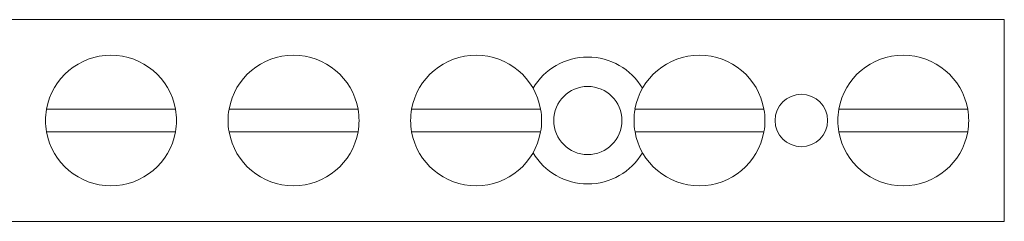
# Model space of a CAD drawing. Units: inches. Extents: x 2.1 to 12.5, y 5 to 8.3.
# Drawn here: x 7.4 to 10.4, y 7.7 to 8.3 of the extents above; entities that cross this region are included whole.
import ezdxf

# ---------------------------------------------------------------- set-up
doc = ezdxf.new("R2010")
doc.units = ezdxf.units.IN
doc.header["$MEASUREMENT"] = 0

msp = doc.modelspace()

# ---------------------------------------------------------------- linework, layer by layer
at = {"color": 7, "linetype": 'Continuous', "lineweight": 15}
for p, q in [((2.1493, 8.2894), (10.4293, 8.2894)), ((10.4293, 8.2894), (10.4293, 8.2694)), ((10.4293, 7.6894), (10.4293, 8.2694)), ((10.4293, 7.6894), (10.4293, 7.6694)), ((10.4293, 7.6694), (2.1493, 7.6694))]:
    msp.add_line(p, q, dxfattribs=at)
for centre, radius in [((9.1518, 7.9794), 0.1046), ((9.8068, 7.9794), 0.0805)]:
    msp.add_circle(centre, radius, dxfattribs=at)
for centre, radius, start, end in [((7.6893, 7.9794), 0.2008, 9.9682, 170.0318), ((8.2493, 7.9794), 0.2008, 9.9682, 170.0318), ((8.8093, 7.9794), 0.2008, 9.9682, 170.0318), ((9.1518, 7.9794), 0.195, 90, 149.4481), ((9.1518, 7.9794), 0.195, 30.5519, 90), ((9.4943, 7.9794), 0.2008, 9.9682, 170.0318), ((10.1193, 7.9794), 0.2008, 9.9682, 170.0318), ((7.6893, 7.9794), 0.2007, 170.0318, 189.9682), ((7.6893, 7.9794), 0.2008, 350.0318, 9.9682), ((8.2493, 7.9794), 0.2008, 170.0318, 189.9682), ((8.2493, 7.9794), 0.2008, 350.0318, 9.9682), ((8.8093, 7.9794), 0.2008, 170.0318, 189.9682), ((8.8093, 7.9794), 0.2008, 350.0318, 9.9682), ((9.4943, 7.9794), 0.2007, 170.0318, 189.9682), ((9.4943, 7.9794), 0.2008, 350.0318, 9.9682), ((10.1193, 7.9794), 0.2007, 170.0318, 189.9682), ((10.1193, 7.9794), 0.2008, 350.0318, 9.9682), ((7.6893, 7.9794), 0.2008, 189.9682, 350.0318), ((8.2493, 7.9794), 0.2008, 189.9682, 350.0318), ((8.8093, 7.9794), 0.2008, 189.9682, 350.0318), ((9.4943, 7.9794), 0.2007, 189.9682, 350.0318), ((10.1193, 7.9794), 0.2007, 189.9682, 350.0318), ((9.1518, 7.9794), 0.195, 210.5519, 329.4481)]:
    msp.add_arc(centre, radius, start, end, dxfattribs=at)
for points, knots in [([(7.4916, 8.0142), (7.5216, 8.0142), (7.5828, 8.0142), (7.6893, 8.0142), (7.7959, 8.0142), (7.8571, 8.0142), (7.8871, 8.0142)], [0, 0, 0, 0, 0.244356, 0.499999, 0.755644, 1, 1, 1, 1]), ([(8.0516, 8.0142), (8.0816, 8.0142), (8.1428, 8.0142), (8.2493, 8.0142), (8.3559, 8.0142), (8.4171, 8.0142), (8.4471, 8.0142)], [0, 0, 0, 0, 0.244355, 0.5, 0.755645, 1, 1, 1, 1]), ([(8.6116, 8.0142), (8.6416, 8.0142), (8.7028, 8.0142), (8.8093, 8.0142), (8.9159, 8.0142), (8.9771, 8.0142), (9.0071, 8.0142)], [0, 0, 0, 0, 0.244356, 0.499999, 0.755644, 1, 1, 1, 1]), ([(9.2966, 8.0142), (9.3266, 8.0142), (9.3878, 8.0142), (9.4943, 8.0142), (9.6009, 8.0142), (9.6621, 8.0142), (9.6921, 8.0142)], [0, 0, 0, 0, 0.244356, 0.500001, 0.755644, 1, 1, 1, 1]), ([(9.9216, 8.0142), (9.9516, 8.0142), (10.0128, 8.0142), (10.1193, 8.0142), (10.2259, 8.0142), (10.2871, 8.0142), (10.3171, 8.0142)], [0, 0, 0, 0, 0.244355, 0.5, 0.755643, 1, 1, 1, 1]), ([(7.8871, 7.9447), (7.8571, 7.9447), (7.7959, 7.9447), (7.6893, 7.9447), (7.5828, 7.9447), (7.5216, 7.9447), (7.4916, 7.9447)], [0, 0, 0, 0, 0.244356, 0.500001, 0.755644, 1, 1, 1, 1]), ([(8.4471, 7.9447), (8.4171, 7.9447), (8.3559, 7.9447), (8.2493, 7.9447), (8.1428, 7.9447), (8.0816, 7.9447), (8.0516, 7.9447)], [0, 0, 0, 0, 0.244355, 0.5, 0.755645, 1, 1, 1, 1]), ([(9.0071, 7.9447), (8.9771, 7.9447), (8.9159, 7.9447), (8.8093, 7.9447), (8.7028, 7.9447), (8.6416, 7.9447), (8.6116, 7.9447)], [0, 0, 0, 0, 0.244356, 0.500001, 0.755644, 1, 1, 1, 1]), ([(9.6921, 7.9447), (9.6621, 7.9447), (9.6009, 7.9447), (9.4943, 7.9447), (9.3878, 7.9447), (9.3266, 7.9447), (9.2966, 7.9447)], [0, 0, 0, 0, 0.244356, 0.499999, 0.755644, 1, 1, 1, 1]), ([(10.3171, 7.9447), (10.2871, 7.9447), (10.2259, 7.9447), (10.1193, 7.9447), (10.0128, 7.9447), (9.9516, 7.9447), (9.9216, 7.9447)], [0, 0, 0, 0, 0.244357, 0.5, 0.755645, 1, 1, 1, 1])]:
    msp.add_open_spline(points, degree=3, knots=knots, dxfattribs=at)

doc.saveas('drawing.dxf')
